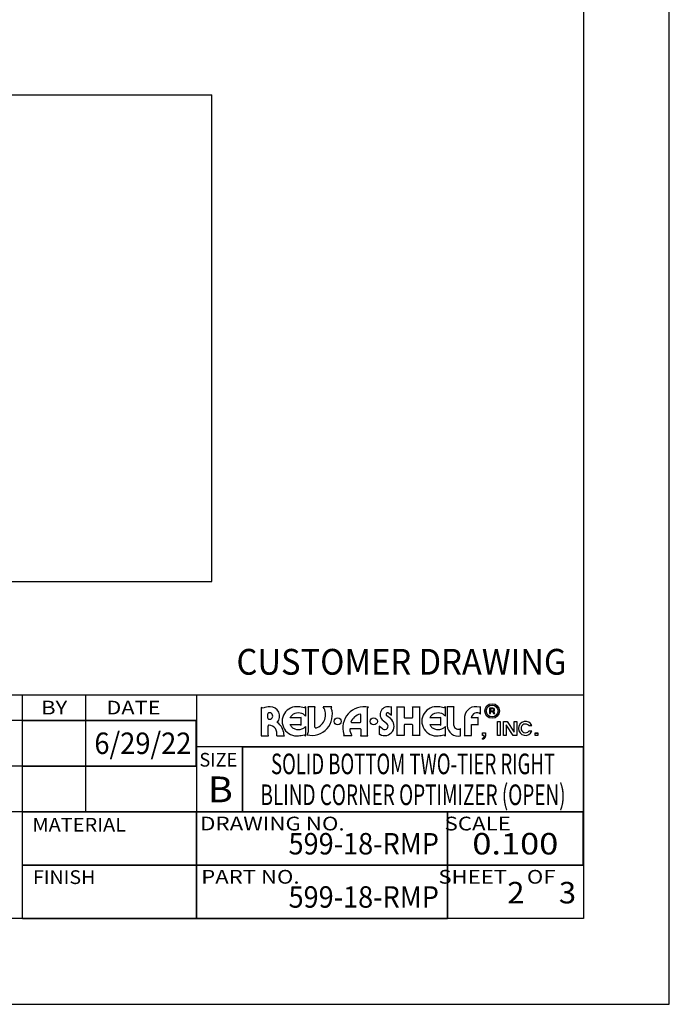
# Model space of a CAD drawing. Units: inches. Extents: x 0 to 17, y 0 to 11.
# Drawn here: x 13.2 to 17, y 0 to 5.7 of the extents above; entities that cross this region are included whole.
import ezdxf
from ezdxf.enums import TextEntityAlignment as Align

# ---------------------------------------------------------------- set-up
doc = ezdxf.new("R2010")
doc.units = ezdxf.units.IN
doc.header["$LTSCALE"] = 0.935
doc.header["$MEASUREMENT"] = 0
doc.layers.get('0').update_dxf_attribs({"linetype": 'CONTINUOUS'})
doc.styles.get("Standard").update_dxf_attribs({"font": 'bluprnt.ttf'})
doc.styles.add('TEXTSTYLE_10', font='bluprnt.ttf')
doc.styles.add('TEXTSTYLE_11', font='bluprnt.ttf')
doc.styles.add('TEXTSTYLE_2', font='cgomg.ttf')
doc.styles.add('TEXTSTYLE_3', font='cgomg.ttf')
doc.styles.add('TEXTSTYLE_4', font='cgomg.ttf')
doc.styles.add('TEXTSTYLE_5', font='cgomg.ttf')
doc.styles.add('TEXTSTYLE_6', font='cgomg.ttf')
doc.styles.add('TEXTSTYLE_7', font='cgomg.ttf')
doc.styles.add('TEXTSTYLE_9', font='bluprnt.ttf')

msp = doc.modelspace()

# ---------------------------------------------------------------- linework, layer by layer
at = {"color": 7, "linetype": 'Continuous'}
for p, q in [((17, 0), (17, 11)), ((16.5, 10.5), (16.5, 0.5)), ((11.8774, 5.2958), (14.338, 5.2958)), ((14.338, 2.4612), (14.338, 5.2958)), ((11.8774, 2.4612), (14.338, 2.4612)), ((16.5, 1.8), (11.5762, 1.8)), ((13.2365, 0.5), (13.2365, 1.8)), ((13.6054, 1.12), (13.6054, 1.8)), ((14.25, 1.8), (14.25, 0.5)), ((14.6382, 1.7252), (14.6254, 1.7278)), ((14.6254, 1.7278), (14.6254, 1.5641)), ((14.8849, 1.7325), (14.875, 1.7272)), ((14.8849, 1.6782), (14.8849, 1.7325)), ((14.9394, 1.7316), (14.8967, 1.7316)), ((14.8967, 1.7316), (14.8983, 1.726)), ((14.8983, 1.726), (14.8983, 1.5862)), ((14.9378, 1.726), (14.9394, 1.7316)), ((14.9378, 1.6134), (14.9378, 1.726)), ((15.0367, 1.7316), (14.9869, 1.7316)), ((15.0338, 1.7247), (15.0367, 1.7316)), ((15.2446, 1.7256), (15.2499, 1.7294)), ((15.2446, 1.5689), (15.2446, 1.7256)), ((15.3848, 1.7325), (15.3779, 1.73)), ((15.3848, 1.6832), (15.3848, 1.7325)), ((15.4157, 1.7325), (15.4584, 1.7325)), ((15.4174, 1.7279), (15.4157, 1.7325)), ((15.4174, 1.5692), (15.4174, 1.7279)), ((15.4584, 1.7325), (15.4567, 1.7279)), ((15.4567, 1.7279), (15.4567, 1.671)), ((15.5057, 1.7325), (15.5484, 1.7325)), ((15.5074, 1.7279), (15.5057, 1.7325)), ((15.5074, 1.671), (15.5074, 1.7279)), ((15.5484, 1.7325), (15.5467, 1.7279)), ((15.5467, 1.7279), (15.5467, 1.5692)), ((15.6979, 1.7325), (15.688, 1.7272)), ((15.6979, 1.6782), (15.6979, 1.7325)), ((15.7486, 1.732), (15.7058, 1.732)), ((15.7062, 1.732), (15.7075, 1.7285)), ((15.7075, 1.7285), (15.7075, 1.6218)), ((15.7469, 1.7274), (15.7486, 1.732)), ((15.7469, 1.6241), (15.7469, 1.7274)), ((15.902, 1.7331), (15.8938, 1.73)), ((15.902, 1.6903), (15.902, 1.7331)), ((15.9738, 1.7253), (15.9549, 1.7253)), ((15.9549, 1.7253), (15.9549, 1.6931)), ((15.9738, 1.72), (15.9602, 1.72)), ((15.9602, 1.72), (15.9602, 1.7095)), ((14.6645, 1.6656), (14.6645, 1.6914)), ((14.8521, 1.6675), (14.7934, 1.6675)), ((14.8575, 1.6701), (14.8521, 1.6675)), ((14.8575, 1.626), (14.8575, 1.6701)), ((15.2052, 1.6872), (15.2017, 1.6901)), ((15.2052, 1.6438), (15.2052, 1.6872)), ((15.3779, 1.6633), (15.3559, 1.6803)), ((15.3691, 1.6954), (15.3848, 1.6832)), ((15.4567, 1.671), (15.4596, 1.6682)), ((15.4596, 1.6682), (15.5046, 1.6682)), ((15.5046, 1.6682), (15.5074, 1.671)), ((15.6651, 1.6675), (15.6064, 1.6675)), ((15.6705, 1.6701), (15.6651, 1.6675)), ((15.6705, 1.626), (15.6705, 1.6701)), ((15.8091, 1.6753), (15.8091, 1.5696)), ((15.8836, 1.6679), (15.8481, 1.6679)), ((15.8882, 1.6696), (15.8836, 1.6679)), ((15.8882, 1.6268), (15.8882, 1.6696)), ((15.9549, 1.6931), (15.9602, 1.6931)), ((15.9602, 1.7095), (15.9738, 1.7095)), ((15.9602, 1.7043), (15.9714, 1.7043)), ((15.9602, 1.6931), (15.9602, 1.7043)), ((15.9714, 1.7043), (15.978, 1.6931)), ((15.9842, 1.6931), (15.9768, 1.7055)), ((15.978, 1.6931), (15.9842, 1.6931)), ((14.25, 1.653), (12.718, 1.653)), ((13.2365, 1.387), (13.2365, 1.653)), ((13.2365, 1.653), (13.6055, 1.653)), ((13.6054, 1.387), (13.6054, 1.653)), ((13.6054, 1.653), (14.2484, 1.653)), ((13.6055, 1.387), (13.6055, 1.653)), ((14.2484, 1.387), (14.2484, 1.653)), ((14.6654, 1.5731), (14.6654, 1.6198)), ((14.7934, 1.6286), (14.8521, 1.6286)), ((14.8521, 1.6286), (14.8575, 1.626)), ((14.8849, 1.5637), (14.8849, 1.6179)), ((14.9433, 1.6089), (14.9378, 1.6134)), ((15.1406, 1.6023), (15.1446, 1.6061)), ((15.1446, 1.6061), (15.2012, 1.6061)), ((15.1475, 1.6438), (15.1507, 1.6401)), ((15.1507, 1.6401), (15.2012, 1.6401)), ((15.2012, 1.6401), (15.2052, 1.6438)), ((15.2012, 1.6061), (15.2052, 1.6023)), ((15.3319, 1.604), (15.3112, 1.6201)), ((15.3112, 1.6201), (15.3112, 1.5707)), ((15.3345, 1.6526), (15.3564, 1.6356)), ((15.4596, 1.6288), (15.4567, 1.626)), ((15.4567, 1.626), (15.4567, 1.5692)), ((15.5046, 1.6288), (15.4596, 1.6288)), ((15.5074, 1.626), (15.5046, 1.6288)), ((15.5074, 1.5692), (15.5074, 1.626)), ((15.6064, 1.6286), (15.6651, 1.6286)), ((15.6651, 1.6286), (15.6705, 1.626)), ((15.6979, 1.5637), (15.6979, 1.6179)), ((15.7862, 1.5636), (15.7862, 1.6061)), ((15.8485, 1.6285), (15.8836, 1.6285)), ((15.8485, 1.5696), (15.8485, 1.6285)), ((15.8836, 1.6285), (15.8882, 1.6268)), ((16.0008, 1.6475), (16.0163, 1.6475)), ((16.0008, 1.5658), (16.0008, 1.6475)), ((16.0163, 1.6475), (16.0163, 1.5658)), ((16.0363, 1.6475), (16.0562, 1.6475)), ((16.0363, 1.5658), (16.0363, 1.6475)), ((16.0917, 1.5658), (16.0518, 1.6265)), ((16.0518, 1.6265), (16.0518, 1.5658)), ((16.0562, 1.6475), (16.0972, 1.5843)), ((16.0972, 1.6475), (16.1127, 1.6475)), ((16.0972, 1.5843), (16.0972, 1.6475)), ((16.1127, 1.6475), (16.1127, 1.5658)), ((16.1827, 1.6232), (16.2008, 1.6232)), ((14.6254, 1.5641), (14.6676, 1.5641)), ((14.6676, 1.5641), (14.6654, 1.5731)), ((14.7163, 1.5642), (14.7609, 1.5642)), ((14.7609, 1.5642), (14.7582, 1.5719)), ((14.875, 1.5689), (14.8849, 1.5637)), ((14.8983, 1.5862), (14.8933, 1.569)), ((15.107, 1.5718), (15.1046, 1.5652)), ((15.1046, 1.5652), (15.1534, 1.5652)), ((15.2052, 1.5687), (15.2036, 1.5642)), ((15.2036, 1.5642), (15.2463, 1.5642)), ((15.2052, 1.6023), (15.2052, 1.5687)), ((15.2463, 1.5642), (15.2446, 1.5689)), ((15.3112, 1.5707), (15.3161, 1.5725)), ((15.4157, 1.5645), (15.4174, 1.5692)), ((15.4584, 1.5645), (15.4157, 1.5645)), ((15.4567, 1.5692), (15.4584, 1.5645)), ((15.5057, 1.5645), (15.5074, 1.5692)), ((15.5484, 1.5645), (15.5057, 1.5645)), ((15.5467, 1.5692), (15.5484, 1.5645)), ((15.688, 1.5689), (15.6979, 1.5637)), ((15.8091, 1.5696), (15.8074, 1.5649)), ((15.8074, 1.5649), (15.8501, 1.5649)), ((15.8501, 1.5649), (15.8485, 1.5696)), ((15.9137, 1.5448), (15.913, 1.5486)), ((15.9134, 1.5803), (15.931, 1.5803)), ((15.9134, 1.5656), (15.9134, 1.5803)), ((15.9224, 1.5656), (15.9134, 1.5656)), ((15.931, 1.5803), (15.931, 1.5613)), ((16.0163, 1.5658), (16.0008, 1.5658)), ((16.0518, 1.5658), (16.0363, 1.5658)), ((16.1127, 1.5658), (16.0917, 1.5658)), ((16.2008, 1.5902), (16.1827, 1.5902)), ((16.219, 1.5803), (16.2355, 1.5803)), ((16.219, 1.5658), (16.219, 1.5803)), ((16.219, 1.5792), (16.2355, 1.5792)), ((16.219, 1.5672), (16.2355, 1.5672)), ((16.2355, 1.5658), (16.219, 1.5658)), ((16.2355, 1.5803), (16.2355, 1.5658)), ((16.5, 1.5), (14.25, 1.5)), ((14.5167, 1.5003), (14.5167, 1.1203)), ((14.5167, 1.12), (14.5167, 1.5)), ((14.5167, 1.5), (16.5017, 1.5)), ((16.5017, 1.12), (16.5017, 1.5)), ((14.25, 1.387), (12.718, 1.387)), ((13.2365, 1.387), (13.6055, 1.387)), ((13.6054, 1.387), (14.2484, 1.387)), ((16.5, 1.12), (11.5762, 1.12)), ((13.2365, 0.81), (13.2365, 1.12)), ((13.2365, 1.12), (14.2485, 1.12)), ((14.2485, 0.81), (14.2485, 1.12)), ((14.25, 0.81), (14.25, 1.12)), ((14.25, 1.12), (15.71, 1.12)), ((14.5167, 1.12), (16.5017, 1.12)), ((15.7092, 0.81), (15.7092, 1.12)), ((15.7092, 1.12), (16.4992, 1.12)), ((15.7092, 1.12), (15.7092, 0.5)), ((15.71, 0.81), (15.71, 1.12)), ((16.4992, 0.81), (16.4992, 1.12)), ((13.2365, 0.5), (13.2365, 0.81)), ((13.2365, 0.81), (14.2485, 0.81)), ((13.2365, 0.81), (14.2485, 0.81)), ((16.5, 0.81), (13.2365, 0.81)), ((14.2485, 0.5), (14.2485, 0.81)), ((14.25, 0.5), (14.25, 0.81)), ((14.25, 0.81), (15.71, 0.81)), ((14.25, 0.81), (15.71, 0.81)), ((15.7092, 0.81), (16.4992, 0.81)), ((15.71, 0.5), (15.71, 0.81)), ((16.5, 0.5), (0.5, 0.5)), ((13.2365, 0.5), (14.2485, 0.5)), ((14.25, 0.5), (15.71, 0.5)), ((0, 0), (17, 0))]:
    msp.add_line(p, q, dxfattribs=at)
for centre, radius in [((15.9695, 1.7079), 0.0425), ((15.9695, 1.7079), 0.0343), ((15.0707, 1.6477), 0.021), ((15.2805, 1.6477), 0.021)]:
    msp.add_circle(centre, radius, dxfattribs=at)
for centre, radius, start, end in [((14.678, 1.6218), 0.1108, 90.35371, 111.06298), ((14.6783, 1.6777), 0.0549, 318.66266, 91.01198), ((14.8324, 1.6481), 0.0849, 82.66129, 277.33871), ((14.8376, 1.5953), 0.1371, 74.17428, 87.64209), ((14.9194, 1.6865), 0.1206, 257.399, 18.44155), ((14.9194, 1.6865), 0.0812, 287.10024, 33.77066), ((15.2232, 1.61), 0.1223, 77.39901, 198.20631), ((15.3629, 1.6874), 0.0451, 70.66434, 232.18694), ((15.6454, 1.6481), 0.0849, 82.66129, 277.33871), ((15.6506, 1.5953), 0.1371, 74.17428, 87.64209), ((15.8737, 1.6682), 0.065, 72.01826, 173.70524), ((15.9741, 1.7152), 0.0101, 285.22836, 92.0469), ((15.973, 1.7148), 0.00531, 278.61347, 81.38653), ((14.6701, 1.6914), 0.00562, 105.27834, 180), ((14.6701, 1.6656), 0.00562, 180, 254.72166), ((14.6736, 1.6785), 0.019, 254.72166, 105.27834), ((14.8376, 1.6461), 0.0492, 132.32185, 154.16306), ((14.8405, 1.643), 0.0534, 110.66618, 132.32185), ((14.8423, 1.6382), 0.0585, 69.33382, 110.66618), ((14.8441, 1.643), 0.0534, 47.67815, 69.33382), ((14.8393, 1.631), 0.0656, 45.97965, 51.61365), ((15.2232, 1.61), 0.0829, 105.05004, 155.90956), ((15.3441, 1.6198), 0.055, 239.36167, 52.18694), ((15.3625, 1.6878), 0.01, 48.94317, 228.94317), ((15.6506, 1.6461), 0.0492, 132.32185, 154.16306), ((15.6535, 1.643), 0.0534, 110.66618, 132.32185), ((15.6553, 1.6382), 0.0585, 69.33382, 110.66618), ((15.6571, 1.643), 0.0534, 47.67815, 69.33382), ((15.6523, 1.631), 0.0656, 45.97965, 51.61365), ((15.8812, 1.6643), 0.0333, 51.29468, 173.75074), ((14.6711, 1.6198), 0.00562, 86.06153, 180), ((14.668, 1.5759), 0.0497, 346.29117, 86.06153), ((14.6622, 1.564), 0.0964, 4.71098, 53.45043), ((14.8376, 1.65), 0.0492, 205.83694, 227.67815), ((14.8405, 1.6531), 0.0534, 227.67815, 249.33382), ((14.8441, 1.6531), 0.0534, 290.66618, 312.32185), ((14.8393, 1.6651), 0.0656, 308.38635, 314.02035), ((15.3441, 1.6198), 0.02, 232.18694, 52.18694), ((15.6506, 1.65), 0.0492, 205.83694, 227.67815), ((15.6535, 1.6531), 0.0534, 227.67815, 249.33382), ((15.6571, 1.6531), 0.0534, 290.66618, 312.32185), ((15.6523, 1.6651), 0.0656, 308.38635, 314.02035), ((15.7717, 1.6263), 0.0643, 183.99411, 283.07801), ((15.7717, 1.6263), 0.0249, 185.13599, 305.76005), ((16.1634, 1.6067), 0.0409, 23.79546, 336.20454), ((16.1634, 1.6067), 0.0254, 40.57417, 319.42583), ((14.8423, 1.658), 0.0585, 249.33382, 290.66618), ((14.8376, 1.7008), 0.1371, 272.35791, 285.82572), ((15.2232, 1.61), 0.0829, 185.3512, 212.7214), ((15.6553, 1.658), 0.0585, 249.33382, 290.66618), ((15.6506, 1.7008), 0.1371, 272.35791, 285.82572), ((15.9101, 1.5612), 0.013, 282.99394, 19.41939), ((15.913, 1.563), 0.0182, 272.12835, 345.69752), ((15.9198, 1.5613), 0.0112, 345.69752, 360)]:
    msp.add_arc(centre, radius, start, end, dxfattribs=at)

# ---------------------------------------------------------------- texts
at = {"color": 7, "linetype": 'Continuous', "oblique": 10}
msp.add_text('CUSTOMER DRAWING', height=0.15, dxfattribs=at).set_placement((14.482, 1.9194), (16.402, 1.9194), align=Align.FIT)
at = {"color": 7, "linetype": 'Continuous'}
for s, height, style, p, p2 in [('BY        DATE', 0.08, 'TEXTSTYLE_2', (13.3462, 1.6878), (14.0402, 1.6878)), ('6/29/22 ', 0.125, 'TEXTSTYLE_9', (13.6554, 1.4575), (14.2554, 1.4575)), ('SIZE', 0.08, 'TEXTSTYLE_3', (14.2663, 1.384), (14.4869, 1.384)), ('SOLID BOTTOM TWO-TIER RIGHT', 0.12, 'TEXTSTYLE_11', (14.683, 1.34), (16.3354, 1.34)), (' B', 0.15, 'TEXTSTYLE_3', (14.2663, 1.1765), (14.4608, 1.1765)), ('BLIND CORNER OPTIMIZER (OPEN)', 0.12, 'TEXTSTYLE_11', (14.6218, 1.16), (16.3966, 1.16)), (' DRAWING NO.                    SCALE', 0.08, 'TEXTSTYLE_4', (14.2418, 1.0125), (16.0781, 1.0125)), ('MATERIAL', 0.08, 'TEXTSTYLE_5', (13.2948, 1.0057), (13.8395, 1.0057)), ('599-18-RMP', 0.125, 'TEXTSTYLE_10', (14.785, 0.8725), (15.66, 0.8725)), ('FINISH', 0.08, 'TEXTSTYLE_6', (13.298, 0.7004), (13.6611, 0.7004)), (' PART NO.                            SHEET    OF', 0.08, 'TEXTSTYLE_7', (14.2481, 0.7025), (16.3381, 0.7025)), ('599-18-RMP', 0.125, 'TEXTSTYLE_10', (14.785, 0.5625), (15.66, 0.5625))]:
    msp.add_text(s, height=height, dxfattribs=dict(at, style=style)).set_placement(p, p2, align=Align.FIT)
for s, p, p2 in [('0.100', (15.8542, 0.8725), (16.3542, 0.8725)), ('2', (16.0576, 0.5876), (16.1576, 0.5876)), ('3', (16.3576, 0.5876), (16.4576, 0.5876))]:
    msp.add_text(s, height=0.125, dxfattribs=at).set_placement(p, p2, align=Align.FIT)

doc.saveas('drawing.dxf')
